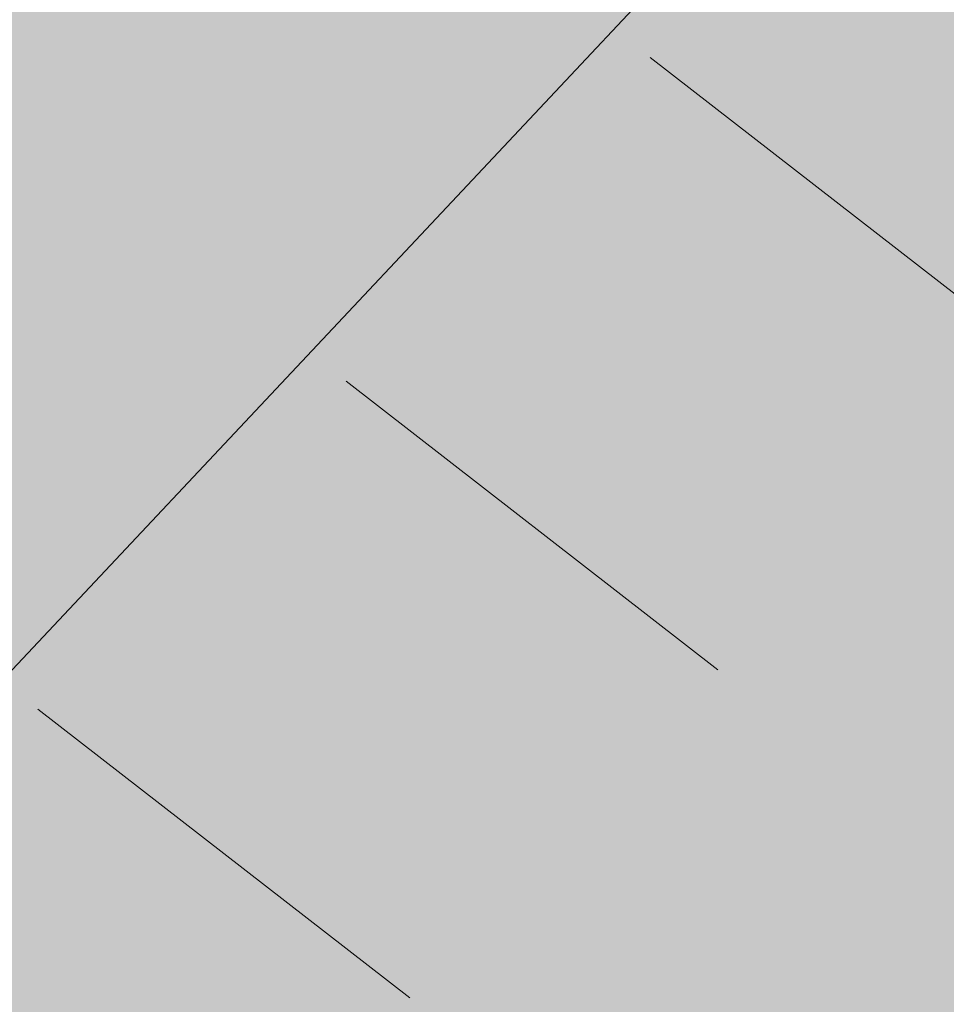
# Model space of a CAD drawing. Units: millimetres. Extents: x -4149 to 64856, y -5219 to 41981.
# Drawn here: x 4411 to 4419, y 17978 to 17987 of the extents above; entities that cross this region are included whole.
import ezdxf

# ---------------------------------------------------------------- set-up
doc = ezdxf.new("R2010")
doc.units = ezdxf.units.MM
doc.layers.add('Piktogramme', color=20, linetype='Continuous', lineweight=15)
doc.layers.add('Schraffur farblich', color=71, linetype='Continuous')

# ---------------------------------------------------------------- blocks, each defined once
blk = doc.blocks.new('pro_clima_Technik-Hotline')
at = {"layer": 'Schraffur farblich', "true_color": 0xffffff, "transparency": 33554687}
h = blk.add_hatch(color=7, dxfattribs=at)
h.dxf.hatch_style = 1
h.paths.add_polyline_path([(4501.4455, 8732.2498), (4327.159, 8732.2498), (4327.159, 8557.9633), (4501.4455, 8557.9633)])
at = {"layer": 'Piktogramme'}
for points in [[(4416.7508, 8653.1641), (4452.774, 8691.5182), (4441.4713, 8700.295), (4391.51, 8647.1009)], [(4432.3706, 8683.6684), (4428.9395, 8686.3327)], [(4429.565, 8680.6812), (4426.1339, 8683.3455)], [(4426.7209, 8677.6531), (4423.2898, 8680.3175)]]:
    blk.add_lwpolyline(points, dxfattribs=at)

msp = doc.modelspace()

# ---------------------------------------------------------------- linework, layer by layer
at = {"layer": 'Piktogramme'}
for points in [[(4404.1373, 17953.1641), (4440.1605, 17991.5182), (4428.8578, 18000.295), (4378.8965, 17947.1009)], [(4404.1373, 17953.1641), (4440.1605, 17991.5182), (4428.8578, 18000.295), (4378.8965, 17947.1009)], [(4404.1373, 17953.1641), (4440.1605, 17991.5182), (4428.8578, 18000.295), (4378.8965, 17947.1009)], [(4404.1373, 17953.1641), (4440.1605, 17991.5182), (4428.8578, 18000.295), (4378.8965, 17947.1009)], [(4404.1373, 17953.1641), (4440.1605, 17991.5182), (4428.8578, 18000.295), (4378.8965, 17947.1009)], [(4404.1373, 17953.1641), (4440.1605, 17991.5182), (4428.8578, 18000.295), (4378.8965, 17947.1009)], [(4404.1373, 17953.1641), (4440.1605, 17991.5182), (4428.8578, 18000.295), (4378.8965, 17947.1009)], [(4404.1373, 17953.1641), (4440.1605, 17991.5182), (4428.8578, 18000.295), (4378.8965, 17947.1009)], [(4404.1373, 17953.1641), (4440.1605, 17991.5182), (4428.8578, 18000.295), (4378.8965, 17947.1009)], [(4404.1373, 17953.1641), (4440.1605, 17991.5182), (4428.8578, 18000.295), (4378.8965, 17947.1009)], [(4404.1373, 17953.1641), (4440.1605, 17991.5182), (4428.8578, 18000.295), (4378.8965, 17947.1009)], [(4404.1373, 17953.1641), (4440.1605, 17991.5182), (4428.8578, 18000.295), (4378.8965, 17947.1009)], [(4404.1373, 17953.1641), (4440.1605, 17991.5182), (4428.8578, 18000.295), (4378.8965, 17947.1009)], [(4404.1373, 17953.1641), (4440.1605, 17991.5182), (4428.8578, 18000.295), (4378.8965, 17947.1009)], [(4404.1373, 17953.1641), (4440.1605, 17991.5182), (4428.8578, 18000.295), (4378.8965, 17947.1009)], [(4404.1373, 17953.1641), (4440.1605, 17991.5182), (4428.8578, 18000.295), (4378.8965, 17947.1009)], [(4404.1373, 17953.1641), (4440.1605, 17991.5182), (4428.8578, 18000.295), (4378.8965, 17947.1009)], [(4404.1373, 17953.1641), (4440.1605, 17991.5182), (4428.8578, 18000.295), (4378.8965, 17947.1009)], [(4404.1373, 17953.1641), (4440.1605, 17991.5182), (4428.8578, 18000.295), (4378.8965, 17947.1009)], [(4404.1373, 17953.1641), (4440.1605, 17991.5182), (4428.8578, 18000.295), (4378.8965, 17947.1009)], [(4404.1373, 17953.1641), (4440.1605, 17991.5182), (4428.8578, 18000.295), (4378.8965, 17947.1009)], [(4404.1373, 17953.1641), (4440.1605, 17991.5182), (4428.8578, 18000.295), (4378.8965, 17947.1009)], [(4404.1373, 17953.1641), (4440.1605, 17991.5182), (4428.8578, 18000.295), (4378.8965, 17947.1009)], [(4404.1373, 17953.1641), (4440.1605, 17991.5182), (4428.8578, 18000.295), (4378.8965, 17947.1009)], [(4404.1373, 17953.1641), (4440.1605, 17991.5182), (4428.8578, 18000.295), (4378.8965, 17947.1009)], [(4404.1373, 17953.1641), (4440.1605, 17991.5182), (4428.8578, 18000.295), (4378.8965, 17947.1009)], [(4404.1373, 17953.1641), (4440.1605, 17991.5182), (4428.8578, 18000.295), (4378.8965, 17947.1009)], [(4404.1373, 17953.1641), (4440.1605, 17991.5182), (4428.8578, 18000.295), (4378.8965, 17947.1009)], [(4404.1373, 17953.1641), (4440.1605, 17991.5182), (4428.8578, 18000.295), (4378.8965, 17947.1009)], [(4404.1373, 17953.1641), (4440.1605, 17991.5182), (4428.8578, 18000.295), (4378.8965, 17947.1009)], [(4404.1373, 17953.1641), (4440.1605, 17991.5182), (4428.8578, 18000.295), (4378.8965, 17947.1009)], [(4404.1373, 17953.1641), (4440.1605, 17991.5182), (4428.8578, 18000.295), (4378.8965, 17947.1009)], [(4404.1373, 17953.1641), (4440.1605, 17991.5182), (4428.8578, 18000.295), (4378.8965, 17947.1009)], [(4404.1373, 17953.1641), (4440.1605, 17991.5182), (4428.8578, 18000.295), (4378.8965, 17947.1009)], [(4404.1373, 17953.1641), (4440.1605, 17991.5182), (4428.8578, 18000.295), (4378.8965, 17947.1009)], [(4404.1373, 17953.1641), (4440.1605, 17991.5182), (4428.8578, 18000.295), (4378.8965, 17947.1009)], [(4404.1373, 17953.1641), (4440.1605, 17991.5182), (4428.8578, 18000.295), (4378.8965, 17947.1009)], [(4404.1373, 17953.1641), (4440.1605, 17991.5182), (4428.8578, 18000.295), (4378.8965, 17947.1009)], [(4404.1373, 17953.1641), (4440.1605, 17991.5182), (4428.8578, 18000.295), (4378.8965, 17947.1009)], [(4404.1373, 17953.1641), (4440.1605, 17991.5182), (4428.8578, 18000.295), (4378.8965, 17947.1009)], [(4404.1373, 17953.1641), (4440.1605, 17991.5182), (4428.8578, 18000.295), (4378.8965, 17947.1009)], [(4404.1373, 17953.1641), (4440.1605, 17991.5182), (4428.8578, 18000.295), (4378.8965, 17947.1009)], [(4404.1373, 17953.1641), (4440.1605, 17991.5182), (4428.8578, 18000.295), (4378.8965, 17947.1009)], [(4404.1373, 17953.1641), (4440.1605, 17991.5182), (4428.8578, 18000.295), (4378.8965, 17947.1009)], [(4404.1373, 17953.1641), (4440.1605, 17991.5182), (4428.8578, 18000.295), (4378.8965, 17947.1009)], [(4404.1373, 17953.1641), (4440.1605, 17991.5182), (4428.8578, 18000.295), (4378.8965, 17947.1009)], [(4404.1373, 17953.1641), (4440.1605, 17991.5182), (4428.8578, 18000.295), (4378.8965, 17947.1009)], [(4404.1373, 17953.1641), (4440.1605, 17991.5182), (4428.8578, 18000.295), (4378.8965, 17947.1009)], [(4404.1373, 17953.1641), (4440.1605, 17991.5182), (4428.8578, 18000.295), (4378.8965, 17947.1009)], [(4404.1373, 17953.1641), (4440.1605, 17991.5182), (4428.8578, 18000.295), (4378.8965, 17947.1009)], [(4404.1373, 17953.1641), (4440.1605, 17991.5182), (4428.8578, 18000.295), (4378.8965, 17947.1009)], [(4404.1373, 17953.1641), (4440.1605, 17991.5182), (4428.8578, 18000.295), (4378.8965, 17947.1009)], [(4404.1373, 17953.1641), (4440.1605, 17991.5182), (4428.8578, 18000.295), (4378.8965, 17947.1009)], [(4404.1373, 17953.1641), (4440.1605, 17991.5182), (4428.8578, 18000.295), (4378.8965, 17947.1009)], [(4404.1373, 17953.1641), (4440.1605, 17991.5182), (4428.8578, 18000.295), (4378.8965, 17947.1009)], [(4404.1373, 17953.1641), (4440.1605, 17991.5182), (4428.8578, 18000.295), (4378.8965, 17947.1009)], [(4404.1373, 17953.1641), (4440.1605, 17991.5182), (4428.8578, 18000.295), (4378.8965, 17947.1009)], [(4404.1373, 17953.1641), (4440.1605, 17991.5182), (4428.8578, 18000.295), (4378.8965, 17947.1009)], [(4404.1373, 17953.1641), (4440.1605, 17991.5182), (4428.8578, 18000.295), (4378.8965, 17947.1009)], [(4404.1373, 17953.1641), (4440.1605, 17991.5182), (4428.8578, 18000.295), (4378.8965, 17947.1009)], [(4404.1373, 17953.1641), (4440.1605, 17991.5182), (4428.8578, 18000.295), (4378.8965, 17947.1009)], [(4404.1373, 17953.1641), (4440.1605, 17991.5182), (4428.8578, 18000.295), (4378.8965, 17947.1009)], [(4404.1373, 17953.1641), (4440.1605, 17991.5182), (4428.8578, 18000.295), (4378.8965, 17947.1009)], [(4404.1373, 17953.1641), (4440.1605, 17991.5182), (4428.8578, 18000.295), (4378.8965, 17947.1009)], [(4404.1373, 17953.1641), (4440.1605, 17991.5182), (4428.8578, 18000.295), (4378.8965, 17947.1009)], [(4404.1373, 17953.1641), (4440.1605, 17991.5182), (4428.8578, 18000.295), (4378.8965, 17947.1009)], [(4404.1373, 17953.1641), (4440.1605, 17991.5182), (4428.8578, 18000.295), (4378.8965, 17947.1009)], [(4404.1373, 17953.1641), (4440.1605, 17991.5182), (4428.8578, 18000.295), (4378.8965, 17947.1009)], [(4404.1373, 17953.1641), (4440.1605, 17991.5182), (4428.8578, 18000.295), (4378.8965, 17947.1009)], [(4404.1373, 17953.1641), (4440.1605, 17991.5182), (4428.8578, 18000.295), (4378.8965, 17947.1009)], [(4404.1373, 17953.1641), (4440.1605, 17991.5182), (4428.8578, 18000.295), (4378.8965, 17947.1009)], [(4404.1373, 17953.1641), (4440.1605, 17991.5182), (4428.8578, 18000.295), (4378.8965, 17947.1009)], [(4404.1373, 17953.1641), (4440.1605, 17991.5182), (4428.8578, 18000.295), (4378.8965, 17947.1009)], [(4404.1373, 17953.1641), (4440.1605, 17991.5182), (4428.8578, 18000.295), (4378.8965, 17947.1009)], [(4404.1373, 17953.1641), (4440.1605, 17991.5182), (4428.8578, 18000.295), (4378.8965, 17947.1009)], [(4404.1373, 17953.1641), (4440.1605, 17991.5182), (4428.8578, 18000.295), (4378.8965, 17947.1009)], [(4404.1373, 17953.1641), (4440.1605, 17991.5182), (4428.8578, 18000.295), (4378.8965, 17947.1009)], [(4404.1373, 17953.1641), (4440.1605, 17991.5182), (4428.8578, 18000.295), (4378.8965, 17947.1009)], [(4404.1373, 17953.1641), (4440.1605, 17991.5182), (4428.8578, 18000.295), (4378.8965, 17947.1009)], [(4404.1373, 17953.1641), (4440.1605, 17991.5182), (4428.8578, 18000.295), (4378.8965, 17947.1009)], [(4404.1373, 17953.1641), (4440.1605, 17991.5182), (4428.8578, 18000.295), (4378.8965, 17947.1009)], [(4404.1373, 17953.1641), (4440.1605, 17991.5182), (4428.8578, 18000.295), (4378.8965, 17947.1009)], [(4404.1373, 17953.1641), (4440.1605, 17991.5182), (4428.8578, 18000.295), (4378.8965, 17947.1009)], [(4404.1373, 17953.1641), (4440.1605, 17991.5182), (4428.8578, 18000.295), (4378.8965, 17947.1009)], [(4404.1373, 17953.1641), (4440.1605, 17991.5182), (4428.8578, 18000.295), (4378.8965, 17947.1009)], [(4404.1373, 17953.1641), (4440.1605, 17991.5182), (4428.8578, 18000.295), (4378.8965, 17947.1009)], [(4404.1373, 17953.1641), (4440.1605, 17991.5182), (4428.8578, 18000.295), (4378.8965, 17947.1009)], [(4404.1373, 17953.1641), (4440.1605, 17991.5182), (4428.8578, 18000.295), (4378.8965, 17947.1009)], [(4404.1373, 17953.1641), (4440.1605, 17991.5182), (4428.8578, 18000.295), (4378.8965, 17947.1009)], [(4404.1373, 17953.1641), (4440.1605, 17991.5182), (4428.8578, 18000.295), (4378.8965, 17947.1009)], [(4404.1373, 17953.1641), (4440.1605, 17991.5182), (4428.8578, 18000.295), (4378.8965, 17947.1009)], [(4404.1373, 17953.1641), (4440.1605, 17991.5182), (4428.8578, 18000.295), (4378.8965, 17947.1009)], [(4404.1373, 17953.1641), (4440.1605, 17991.5182), (4428.8578, 18000.295), (4378.8965, 17947.1009)], [(4404.1373, 17953.1641), (4440.1605, 17991.5182), (4428.8578, 18000.295), (4378.8965, 17947.1009)], [(4404.1373, 17953.1641), (4440.1605, 17991.5182), (4428.8578, 18000.295), (4378.8965, 17947.1009)], [(4404.1373, 17953.1641), (4440.1605, 17991.5182), (4428.8578, 18000.295), (4378.8965, 17947.1009)], [(4404.1373, 17953.1641), (4440.1605, 17991.5182), (4428.8578, 18000.295), (4378.8965, 17947.1009)], [(4404.1373, 17953.1641), (4440.1605, 17991.5182), (4428.8578, 18000.295), (4378.8965, 17947.1009)], [(4404.1373, 17953.1641), (4440.1605, 17991.5182), (4428.8578, 18000.295), (4378.8965, 17947.1009)], [(4404.1373, 17953.1641), (4440.1605, 17991.5182), (4428.8578, 18000.295), (4378.8965, 17947.1009)], [(4404.1373, 17953.1641), (4440.1605, 17991.5182), (4428.8578, 18000.295), (4378.8965, 17947.1009)], [(4404.1373, 17953.1641), (4440.1605, 17991.5182), (4428.8578, 18000.295), (4378.8965, 17947.1009)], [(4404.1373, 17953.1641), (4440.1605, 17991.5182), (4428.8578, 18000.295), (4378.8965, 17947.1009)], [(4419.7571, 17983.6684), (4416.326, 17986.3327)], [(4419.7571, 17983.6684), (4416.326, 17986.3327)], [(4419.7571, 17983.6684), (4416.326, 17986.3327)], [(4419.7571, 17983.6684), (4416.326, 17986.3327)], [(4419.7571, 17983.6684), (4416.326, 17986.3327)], [(4419.7571, 17983.6684), (4416.326, 17986.3327)], [(4419.7571, 17983.6684), (4416.326, 17986.3327)], [(4419.7571, 17983.6684), (4416.326, 17986.3327)], [(4419.7571, 17983.6684), (4416.326, 17986.3327)], [(4419.7571, 17983.6684), (4416.326, 17986.3327)], [(4419.7571, 17983.6684), (4416.326, 17986.3327)], [(4419.7571, 17983.6684), (4416.326, 17986.3327)], [(4419.7571, 17983.6684), (4416.326, 17986.3327)], [(4419.7571, 17983.6684), (4416.326, 17986.3327)], [(4419.7571, 17983.6684), (4416.326, 17986.3327)], [(4419.7571, 17983.6684), (4416.326, 17986.3327)], [(4419.7571, 17983.6684), (4416.326, 17986.3327)], [(4419.7571, 17983.6684), (4416.326, 17986.3327)], [(4419.7571, 17983.6684), (4416.326, 17986.3327)], [(4419.7571, 17983.6684), (4416.326, 17986.3327)], [(4419.7571, 17983.6684), (4416.326, 17986.3327)], [(4419.7571, 17983.6684), (4416.326, 17986.3327)], [(4419.7571, 17983.6684), (4416.326, 17986.3327)], [(4419.7571, 17983.6684), (4416.326, 17986.3327)], [(4419.7571, 17983.6684), (4416.326, 17986.3327)], [(4419.7571, 17983.6684), (4416.326, 17986.3327)], [(4419.7571, 17983.6684), (4416.326, 17986.3327)], [(4419.7571, 17983.6684), (4416.326, 17986.3327)], [(4419.7571, 17983.6684), (4416.326, 17986.3327)], [(4419.7571, 17983.6684), (4416.326, 17986.3327)], [(4419.7571, 17983.6684), (4416.326, 17986.3327)], [(4419.7571, 17983.6684), (4416.326, 17986.3327)], [(4419.7571, 17983.6684), (4416.326, 17986.3327)], [(4419.7571, 17983.6684), (4416.326, 17986.3327)], [(4419.7571, 17983.6684), (4416.326, 17986.3327)], [(4419.7571, 17983.6684), (4416.326, 17986.3327)], [(4419.7571, 17983.6684), (4416.326, 17986.3327)], [(4419.7571, 17983.6684), (4416.326, 17986.3327)], [(4419.7571, 17983.6684), (4416.326, 17986.3327)], [(4419.7571, 17983.6684), (4416.326, 17986.3327)], [(4419.7571, 17983.6684), (4416.326, 17986.3327)], [(4419.7571, 17983.6684), (4416.326, 17986.3327)], [(4419.7571, 17983.6684), (4416.326, 17986.3327)], [(4419.7571, 17983.6684), (4416.326, 17986.3327)], [(4419.7571, 17983.6684), (4416.326, 17986.3327)], [(4419.7571, 17983.6684), (4416.326, 17986.3327)], [(4419.7571, 17983.6684), (4416.326, 17986.3327)], [(4419.7571, 17983.6684), (4416.326, 17986.3327)], [(4419.7571, 17983.6684), (4416.326, 17986.3327)], [(4419.7571, 17983.6684), (4416.326, 17986.3327)], [(4419.7571, 17983.6684), (4416.326, 17986.3327)], [(4419.7571, 17983.6684), (4416.326, 17986.3327)], [(4419.7571, 17983.6684), (4416.326, 17986.3327)], [(4419.7571, 17983.6684), (4416.326, 17986.3327)], [(4419.7571, 17983.6684), (4416.326, 17986.3327)], [(4419.7571, 17983.6684), (4416.326, 17986.3327)], [(4419.7571, 17983.6684), (4416.326, 17986.3327)], [(4419.7571, 17983.6684), (4416.326, 17986.3327)], [(4419.7571, 17983.6684), (4416.326, 17986.3327)], [(4419.7571, 17983.6684), (4416.326, 17986.3327)], [(4419.7571, 17983.6684), (4416.326, 17986.3327)], [(4419.7571, 17983.6684), (4416.326, 17986.3327)], [(4419.7571, 17983.6684), (4416.326, 17986.3327)], [(4419.7571, 17983.6684), (4416.326, 17986.3327)], [(4419.7571, 17983.6684), (4416.326, 17986.3327)], [(4419.7571, 17983.6684), (4416.326, 17986.3327)], [(4419.7571, 17983.6684), (4416.326, 17986.3327)], [(4419.7571, 17983.6684), (4416.326, 17986.3327)], [(4419.7571, 17983.6684), (4416.326, 17986.3327)], [(4419.7571, 17983.6684), (4416.326, 17986.3327)], [(4419.7571, 17983.6684), (4416.326, 17986.3327)], [(4419.7571, 17983.6684), (4416.326, 17986.3327)], [(4419.7571, 17983.6684), (4416.326, 17986.3327)], [(4419.7571, 17983.6684), (4416.326, 17986.3327)], [(4419.7571, 17983.6684), (4416.326, 17986.3327)], [(4419.7571, 17983.6684), (4416.326, 17986.3327)], [(4419.7571, 17983.6684), (4416.326, 17986.3327)], [(4419.7571, 17983.6684), (4416.326, 17986.3327)], [(4419.7571, 17983.6684), (4416.326, 17986.3327)], [(4419.7571, 17983.6684), (4416.326, 17986.3327)], [(4419.7571, 17983.6684), (4416.326, 17986.3327)], [(4419.7571, 17983.6684), (4416.326, 17986.3327)], [(4419.7571, 17983.6684), (4416.326, 17986.3327)], [(4419.7571, 17983.6684), (4416.326, 17986.3327)], [(4419.7571, 17983.6684), (4416.326, 17986.3327)], [(4419.7571, 17983.6684), (4416.326, 17986.3327)], [(4419.7571, 17983.6684), (4416.326, 17986.3327)], [(4419.7571, 17983.6684), (4416.326, 17986.3327)], [(4419.7571, 17983.6684), (4416.326, 17986.3327)], [(4419.7571, 17983.6684), (4416.326, 17986.3327)], [(4419.7571, 17983.6684), (4416.326, 17986.3327)], [(4419.7571, 17983.6684), (4416.326, 17986.3327)], [(4419.7571, 17983.6684), (4416.326, 17986.3327)], [(4419.7571, 17983.6684), (4416.326, 17986.3327)], [(4419.7571, 17983.6684), (4416.326, 17986.3327)], [(4419.7571, 17983.6684), (4416.326, 17986.3327)], [(4419.7571, 17983.6684), (4416.326, 17986.3327)], [(4419.7571, 17983.6684), (4416.326, 17986.3327)], [(4419.7571, 17983.6684), (4416.326, 17986.3327)], [(4419.7571, 17983.6684), (4416.326, 17986.3327)], [(4419.7571, 17983.6684), (4416.326, 17986.3327)], [(4419.7571, 17983.6684), (4416.326, 17986.3327)], [(4419.7571, 17983.6684), (4416.326, 17986.3327)], [(4416.9515, 17980.6812), (4413.5204, 17983.3455)], [(4416.9515, 17980.6812), (4413.5204, 17983.3455)], [(4416.9515, 17980.6812), (4413.5204, 17983.3455)], [(4416.9515, 17980.6812), (4413.5204, 17983.3455)], [(4416.9515, 17980.6812), (4413.5204, 17983.3455)], [(4416.9515, 17980.6812), (4413.5204, 17983.3455)], [(4416.9515, 17980.6812), (4413.5204, 17983.3455)], [(4416.9515, 17980.6812), (4413.5204, 17983.3455)], [(4416.9515, 17980.6812), (4413.5204, 17983.3455)], [(4416.9515, 17980.6812), (4413.5204, 17983.3455)], [(4416.9515, 17980.6812), (4413.5204, 17983.3455)], [(4416.9515, 17980.6812), (4413.5204, 17983.3455)], [(4416.9515, 17980.6812), (4413.5204, 17983.3455)], [(4416.9515, 17980.6812), (4413.5204, 17983.3455)], [(4416.9515, 17980.6812), (4413.5204, 17983.3455)], [(4416.9515, 17980.6812), (4413.5204, 17983.3455)], [(4416.9515, 17980.6812), (4413.5204, 17983.3455)], [(4416.9515, 17980.6812), (4413.5204, 17983.3455)], [(4416.9515, 17980.6812), (4413.5204, 17983.3455)], [(4416.9515, 17980.6812), (4413.5204, 17983.3455)], [(4416.9515, 17980.6812), (4413.5204, 17983.3455)], [(4416.9515, 17980.6812), (4413.5204, 17983.3455)], [(4416.9515, 17980.6812), (4413.5204, 17983.3455)], [(4416.9515, 17980.6812), (4413.5204, 17983.3455)], [(4416.9515, 17980.6812), (4413.5204, 17983.3455)], [(4416.9515, 17980.6812), (4413.5204, 17983.3455)], [(4416.9515, 17980.6812), (4413.5204, 17983.3455)], [(4416.9515, 17980.6812), (4413.5204, 17983.3455)], [(4416.9515, 17980.6812), (4413.5204, 17983.3455)], [(4416.9515, 17980.6812), (4413.5204, 17983.3455)], [(4416.9515, 17980.6812), (4413.5204, 17983.3455)], [(4416.9515, 17980.6812), (4413.5204, 17983.3455)], [(4416.9515, 17980.6812), (4413.5204, 17983.3455)], [(4416.9515, 17980.6812), (4413.5204, 17983.3455)], [(4416.9515, 17980.6812), (4413.5204, 17983.3455)], [(4416.9515, 17980.6812), (4413.5204, 17983.3455)], [(4416.9515, 17980.6812), (4413.5204, 17983.3455)], [(4416.9515, 17980.6812), (4413.5204, 17983.3455)], [(4416.9515, 17980.6812), (4413.5204, 17983.3455)], [(4416.9515, 17980.6812), (4413.5204, 17983.3455)], [(4416.9515, 17980.6812), (4413.5204, 17983.3455)], [(4416.9515, 17980.6812), (4413.5204, 17983.3455)], [(4416.9515, 17980.6812), (4413.5204, 17983.3455)], [(4416.9515, 17980.6812), (4413.5204, 17983.3455)], [(4416.9515, 17980.6812), (4413.5204, 17983.3455)], [(4416.9515, 17980.6812), (4413.5204, 17983.3455)], [(4416.9515, 17980.6812), (4413.5204, 17983.3455)], [(4416.9515, 17980.6812), (4413.5204, 17983.3455)], [(4416.9515, 17980.6812), (4413.5204, 17983.3455)], [(4416.9515, 17980.6812), (4413.5204, 17983.3455)], [(4416.9515, 17980.6812), (4413.5204, 17983.3455)], [(4416.9515, 17980.6812), (4413.5204, 17983.3455)], [(4416.9515, 17980.6812), (4413.5204, 17983.3455)], [(4416.9515, 17980.6812), (4413.5204, 17983.3455)], [(4416.9515, 17980.6812), (4413.5204, 17983.3455)], [(4416.9515, 17980.6812), (4413.5204, 17983.3455)], [(4416.9515, 17980.6812), (4413.5204, 17983.3455)], [(4416.9515, 17980.6812), (4413.5204, 17983.3455)], [(4416.9515, 17980.6812), (4413.5204, 17983.3455)], [(4416.9515, 17980.6812), (4413.5204, 17983.3455)], [(4416.9515, 17980.6812), (4413.5204, 17983.3455)], [(4416.9515, 17980.6812), (4413.5204, 17983.3455)], [(4416.9515, 17980.6812), (4413.5204, 17983.3455)], [(4416.9515, 17980.6812), (4413.5204, 17983.3455)], [(4416.9515, 17980.6812), (4413.5204, 17983.3455)], [(4416.9515, 17980.6812), (4413.5204, 17983.3455)], [(4416.9515, 17980.6812), (4413.5204, 17983.3455)], [(4416.9515, 17980.6812), (4413.5204, 17983.3455)], [(4416.9515, 17980.6812), (4413.5204, 17983.3455)], [(4416.9515, 17980.6812), (4413.5204, 17983.3455)], [(4416.9515, 17980.6812), (4413.5204, 17983.3455)], [(4416.9515, 17980.6812), (4413.5204, 17983.3455)], [(4416.9515, 17980.6812), (4413.5204, 17983.3455)], [(4416.9515, 17980.6812), (4413.5204, 17983.3455)], [(4416.9515, 17980.6812), (4413.5204, 17983.3455)], [(4416.9515, 17980.6812), (4413.5204, 17983.3455)], [(4416.9515, 17980.6812), (4413.5204, 17983.3455)], [(4416.9515, 17980.6812), (4413.5204, 17983.3455)], [(4416.9515, 17980.6812), (4413.5204, 17983.3455)], [(4416.9515, 17980.6812), (4413.5204, 17983.3455)], [(4416.9515, 17980.6812), (4413.5204, 17983.3455)], [(4416.9515, 17980.6812), (4413.5204, 17983.3455)], [(4416.9515, 17980.6812), (4413.5204, 17983.3455)], [(4416.9515, 17980.6812), (4413.5204, 17983.3455)], [(4416.9515, 17980.6812), (4413.5204, 17983.3455)], [(4416.9515, 17980.6812), (4413.5204, 17983.3455)], [(4416.9515, 17980.6812), (4413.5204, 17983.3455)], [(4416.9515, 17980.6812), (4413.5204, 17983.3455)], [(4416.9515, 17980.6812), (4413.5204, 17983.3455)], [(4416.9515, 17980.6812), (4413.5204, 17983.3455)], [(4416.9515, 17980.6812), (4413.5204, 17983.3455)], [(4416.9515, 17980.6812), (4413.5204, 17983.3455)], [(4416.9515, 17980.6812), (4413.5204, 17983.3455)], [(4416.9515, 17980.6812), (4413.5204, 17983.3455)], [(4416.9515, 17980.6812), (4413.5204, 17983.3455)], [(4416.9515, 17980.6812), (4413.5204, 17983.3455)], [(4416.9515, 17980.6812), (4413.5204, 17983.3455)], [(4416.9515, 17980.6812), (4413.5204, 17983.3455)], [(4416.9515, 17980.6812), (4413.5204, 17983.3455)], [(4416.9515, 17980.6812), (4413.5204, 17983.3455)], [(4416.9515, 17980.6812), (4413.5204, 17983.3455)], [(4416.9515, 17980.6812), (4413.5204, 17983.3455)], [(4416.9515, 17980.6812), (4413.5204, 17983.3455)], [(4414.1075, 17977.6531), (4410.6763, 17980.3175)], [(4414.1075, 17977.6531), (4410.6763, 17980.3175)], [(4414.1075, 17977.6531), (4410.6763, 17980.3175)], [(4414.1075, 17977.6531), (4410.6763, 17980.3175)], [(4414.1075, 17977.6531), (4410.6763, 17980.3175)], [(4414.1075, 17977.6531), (4410.6763, 17980.3175)], [(4414.1075, 17977.6531), (4410.6763, 17980.3175)], [(4414.1075, 17977.6531), (4410.6763, 17980.3175)], [(4414.1075, 17977.6531), (4410.6763, 17980.3175)], [(4414.1075, 17977.6531), (4410.6763, 17980.3175)], [(4414.1075, 17977.6531), (4410.6763, 17980.3175)], [(4414.1075, 17977.6531), (4410.6763, 17980.3175)], [(4414.1075, 17977.6531), (4410.6763, 17980.3175)], [(4414.1075, 17977.6531), (4410.6763, 17980.3175)], [(4414.1075, 17977.6531), (4410.6763, 17980.3175)], [(4414.1075, 17977.6531), (4410.6763, 17980.3175)], [(4414.1075, 17977.6531), (4410.6763, 17980.3175)], [(4414.1075, 17977.6531), (4410.6763, 17980.3175)], [(4414.1075, 17977.6531), (4410.6763, 17980.3175)], [(4414.1075, 17977.6531), (4410.6763, 17980.3175)], [(4414.1075, 17977.6531), (4410.6763, 17980.3175)], [(4414.1075, 17977.6531), (4410.6763, 17980.3175)], [(4414.1075, 17977.6531), (4410.6763, 17980.3175)], [(4414.1075, 17977.6531), (4410.6763, 17980.3175)], [(4414.1075, 17977.6531), (4410.6763, 17980.3175)], [(4414.1075, 17977.6531), (4410.6763, 17980.3175)], [(4414.1075, 17977.6531), (4410.6763, 17980.3175)], [(4414.1075, 17977.6531), (4410.6763, 17980.3175)], [(4414.1075, 17977.6531), (4410.6763, 17980.3175)], [(4414.1075, 17977.6531), (4410.6763, 17980.3175)], [(4414.1075, 17977.6531), (4410.6763, 17980.3175)], [(4414.1075, 17977.6531), (4410.6763, 17980.3175)], [(4414.1075, 17977.6531), (4410.6763, 17980.3175)], [(4414.1075, 17977.6531), (4410.6763, 17980.3175)], [(4414.1075, 17977.6531), (4410.6763, 17980.3175)], [(4414.1075, 17977.6531), (4410.6763, 17980.3175)], [(4414.1075, 17977.6531), (4410.6763, 17980.3175)], [(4414.1075, 17977.6531), (4410.6763, 17980.3175)], [(4414.1075, 17977.6531), (4410.6763, 17980.3175)], [(4414.1075, 17977.6531), (4410.6763, 17980.3175)], [(4414.1075, 17977.6531), (4410.6763, 17980.3175)], [(4414.1075, 17977.6531), (4410.6763, 17980.3175)], [(4414.1075, 17977.6531), (4410.6763, 17980.3175)], [(4414.1075, 17977.6531), (4410.6763, 17980.3175)], [(4414.1075, 17977.6531), (4410.6763, 17980.3175)], [(4414.1075, 17977.6531), (4410.6763, 17980.3175)], [(4414.1075, 17977.6531), (4410.6763, 17980.3175)], [(4414.1075, 17977.6531), (4410.6763, 17980.3175)], [(4414.1075, 17977.6531), (4410.6763, 17980.3175)], [(4414.1075, 17977.6531), (4410.6763, 17980.3175)], [(4414.1075, 17977.6531), (4410.6763, 17980.3175)], [(4414.1075, 17977.6531), (4410.6763, 17980.3175)], [(4414.1075, 17977.6531), (4410.6763, 17980.3175)], [(4414.1075, 17977.6531), (4410.6763, 17980.3175)], [(4414.1075, 17977.6531), (4410.6763, 17980.3175)], [(4414.1075, 17977.6531), (4410.6763, 17980.3175)], [(4414.1075, 17977.6531), (4410.6763, 17980.3175)], [(4414.1075, 17977.6531), (4410.6763, 17980.3175)], [(4414.1075, 17977.6531), (4410.6763, 17980.3175)], [(4414.1075, 17977.6531), (4410.6763, 17980.3175)], [(4414.1075, 17977.6531), (4410.6763, 17980.3175)], [(4414.1075, 17977.6531), (4410.6763, 17980.3175)], [(4414.1075, 17977.6531), (4410.6763, 17980.3175)], [(4414.1075, 17977.6531), (4410.6763, 17980.3175)], [(4414.1075, 17977.6531), (4410.6763, 17980.3175)], [(4414.1075, 17977.6531), (4410.6763, 17980.3175)], [(4414.1075, 17977.6531), (4410.6763, 17980.3175)], [(4414.1075, 17977.6531), (4410.6763, 17980.3175)], [(4414.1075, 17977.6531), (4410.6763, 17980.3175)], [(4414.1075, 17977.6531), (4410.6763, 17980.3175)], [(4414.1075, 17977.6531), (4410.6763, 17980.3175)], [(4414.1075, 17977.6531), (4410.6763, 17980.3175)], [(4414.1075, 17977.6531), (4410.6763, 17980.3175)], [(4414.1075, 17977.6531), (4410.6763, 17980.3175)], [(4414.1075, 17977.6531), (4410.6763, 17980.3175)], [(4414.1075, 17977.6531), (4410.6763, 17980.3175)], [(4414.1075, 17977.6531), (4410.6763, 17980.3175)], [(4414.1075, 17977.6531), (4410.6763, 17980.3175)], [(4414.1075, 17977.6531), (4410.6763, 17980.3175)], [(4414.1075, 17977.6531), (4410.6763, 17980.3175)], [(4414.1075, 17977.6531), (4410.6763, 17980.3175)], [(4414.1075, 17977.6531), (4410.6763, 17980.3175)], [(4414.1075, 17977.6531), (4410.6763, 17980.3175)], [(4414.1075, 17977.6531), (4410.6763, 17980.3175)], [(4414.1075, 17977.6531), (4410.6763, 17980.3175)], [(4414.1075, 17977.6531), (4410.6763, 17980.3175)], [(4414.1075, 17977.6531), (4410.6763, 17980.3175)], [(4414.1075, 17977.6531), (4410.6763, 17980.3175)], [(4414.1075, 17977.6531), (4410.6763, 17980.3175)], [(4414.1075, 17977.6531), (4410.6763, 17980.3175)], [(4414.1075, 17977.6531), (4410.6763, 17980.3175)], [(4414.1075, 17977.6531), (4410.6763, 17980.3175)], [(4414.1075, 17977.6531), (4410.6763, 17980.3175)], [(4414.1075, 17977.6531), (4410.6763, 17980.3175)], [(4414.1075, 17977.6531), (4410.6763, 17980.3175)], [(4414.1075, 17977.6531), (4410.6763, 17980.3175)], [(4414.1075, 17977.6531), (4410.6763, 17980.3175)], [(4414.1075, 17977.6531), (4410.6763, 17980.3175)], [(4414.1075, 17977.6531), (4410.6763, 17980.3175)], [(4414.1075, 17977.6531), (4410.6763, 17980.3175)], [(4414.1075, 17977.6531), (4410.6763, 17980.3175)], [(4414.1075, 17977.6531), (4410.6763, 17980.3175)], [(4414.1075, 17977.6531), (4410.6763, 17980.3175)]]:
    msp.add_lwpolyline(points, dxfattribs=at)

# ---------------------------------------------------------------- block references
at = {"layer": 'Schraffur farblich'}
msp.add_blockref('pro_clima_Technik-Hotline', (-12.6135, 9300), dxfattribs=at)

doc.saveas('drawing.dxf')
